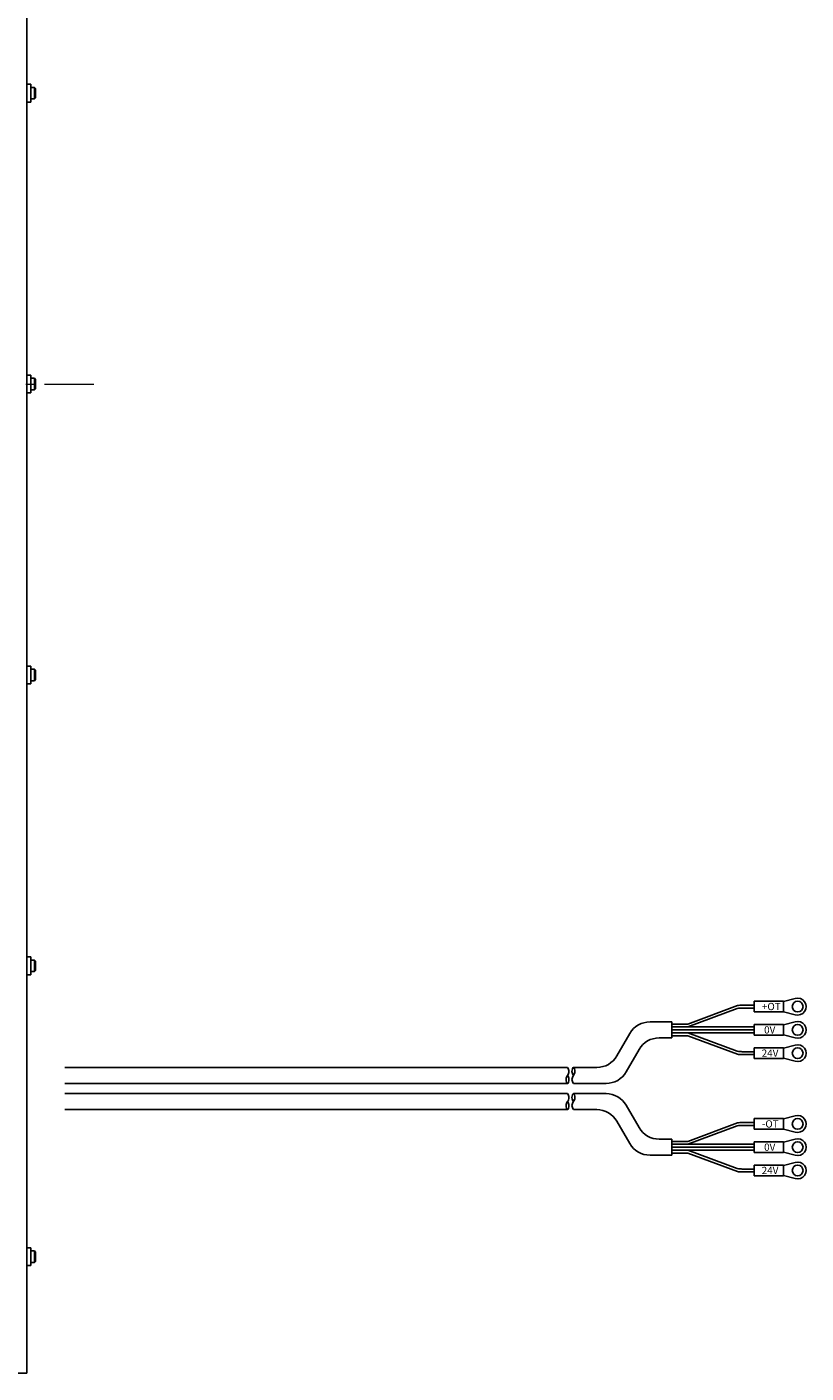
# Model space of a CAD drawing. Extents: x 21842 to 25094, y 8868 to 11374.
# Drawn here: x 24009 to 24277, y 9848 to 10310 of the extents above; entities that cross this region are included whole.
import ezdxf

# ---------------------------------------------------------------- set-up
doc = ezdxf.new("R2010")
doc.units = 0
doc.header["$MEASUREMENT"] = 0
doc.linetypes.add('CENTER2', pattern=[28.575, 19.05, -3.175, 3.175, -3.175])
doc.layers.add('中心線', color=7, linetype='CENTER2', lineweight=9)
doc.layers.add('実線', color=7, linetype='CONTINUOUS', lineweight=25)
doc.styles.add('MSｺﾞｼｯｸ', font='txt')

msp = doc.modelspace()

# ---------------------------------------------------------------- linework, layer by layer
at = {"layer": '中心線'}
msp.add_line((22672.03, 10187.63), (24032.03, 10187.63), dxfattribs=at)
at = {"layer": '実線'}
for p, q in [((24009.03, 10527.63), (24009.03, 9847.63)), ((24010.33, 10290.68), (24009.03, 10290.68)), ((24010.33, 10284.58), (24010.33, 10290.68)), ((24010.33, 10289.63), (24011.63, 10289.63)), ((24011.63, 10289.63), (24011.63, 10285.63)), ((24011.63, 10289.63), (24012.03, 10289.23)), ((24012.03, 10289.23), (24012.03, 10286.03)), ((24009.03, 10284.58), (24010.33, 10284.58)), ((24010.33, 10285.63), (24011.63, 10285.63)), ((24011.63, 10285.63), (24012.03, 10286.03)), ((24010.33, 10190.68), (24009.03, 10190.68)), ((24010.33, 10184.58), (24010.33, 10190.68)), ((24010.33, 10189.63), (24011.63, 10189.63)), ((24011.63, 10189.63), (24011.63, 10185.63)), ((24011.63, 10189.63), (24012.03, 10189.23)), ((24011.63, 10185.63), (24012.03, 10186.03)), ((24012.03, 10189.23), (24012.03, 10186.03)), ((24009.03, 10184.58), (24010.33, 10184.58)), ((24010.33, 10185.63), (24011.63, 10185.63)), ((24010.33, 10090.68), (24009.03, 10090.68)), ((24010.33, 10084.58), (24010.33, 10090.68)), ((24010.33, 10089.63), (24011.63, 10089.63)), ((24011.63, 10089.63), (24011.63, 10085.63)), ((24011.63, 10089.63), (24012.03, 10089.23)), ((24012.03, 10089.23), (24012.03, 10086.03)), ((24009.03, 10084.58), (24010.33, 10084.58)), ((24010.33, 10085.63), (24011.63, 10085.63)), ((24011.63, 10085.63), (24012.03, 10086.03)), ((24010.33, 9990.68), (24009.03, 9990.68)), ((24010.33, 9984.58), (24010.33, 9990.68)), ((24010.33, 9989.63), (24011.63, 9989.63)), ((24011.63, 9989.63), (24011.63, 9985.63)), ((24011.63, 9989.63), (24012.03, 9989.23)), ((24012.03, 9989.23), (24012.03, 9986.03)), ((24009.03, 9984.58), (24010.33, 9984.58)), ((24010.33, 9985.63), (24011.63, 9985.63)), ((24011.63, 9985.63), (24012.03, 9986.03)), ((24236.2, 9966.61), (24253.18, 9972.96)), ((24236.24, 9967.61), (24253.23, 9973.96)), ((24254.93, 9974.11), (24259.05, 9974.11)), ((24254.93, 9973.11), (24259.05, 9973.11)), ((24259.05, 9971.76), (24259.05, 9975.46)), ((24269.05, 9975.46), (24259.05, 9975.46)), ((24269.05, 9975.36), (24273.15, 9976.4)), ((24269.05, 9971.76), (24269.05, 9975.46)), ((24230.75, 9968.36), (24223.2, 9968.36)), ((24230.75, 9962.86), (24230.75, 9968.36)), ((24269.05, 9971.76), (24259.05, 9971.76)), ((24269.05, 9971.86), (24273.15, 9970.82)), ((24269.05, 9967.36), (24273.15, 9968.4)), ((24216.27, 9964.36), (24211.84, 9956.69)), ((24230.75, 9967.61), (24236.24, 9967.61)), ((24230.75, 9966.61), (24259.05, 9966.61)), ((24230.75, 9965.61), (24259.05, 9965.61)), ((24230.75, 9964.61), (24259.05, 9964.61)), ((24230.75, 9963.61), (24236.24, 9963.61)), ((24236.2, 9964.61), (24253.18, 9958.27)), ((24236.24, 9963.61), (24253.23, 9957.26)), ((24259.05, 9967.46), (24259.05, 9963.76)), ((24269.05, 9967.46), (24259.05, 9967.46)), ((24269.05, 9963.76), (24259.05, 9963.76)), ((24269.05, 9967.46), (24269.05, 9963.76)), ((24269.05, 9963.86), (24273.15, 9962.82)), ((24226.37, 9962.86), (24230.75, 9962.86)), ((24269.05, 9959.46), (24259.05, 9959.46)), ((24259.05, 9959.46), (24259.05, 9955.76)), ((24269.05, 9959.36), (24273.15, 9960.4)), ((24269.05, 9959.46), (24269.05, 9955.76)), ((24215.02, 9951.19), (24219.45, 9958.86)), ((24254.93, 9958.11), (24259.05, 9958.11)), ((24254.93, 9957.11), (24259.05, 9957.11)), ((24269.05, 9955.76), (24259.05, 9955.76)), ((24269.05, 9955.86), (24273.15, 9954.82)), ((24194.85, 9952.69), (24022.03, 9952.69)), ((24204.91, 9952.69), (24196.85, 9952.69)), ((24022.03, 9947.19), (24194.85, 9947.19)), ((24196.85, 9947.19), (24208.09, 9947.19)), ((24022.03, 9943.69), (24194.85, 9943.69)), ((24196.85, 9943.69), (24208.09, 9943.69)), ((24194.85, 9938.19), (24022.03, 9938.19)), ((24204.91, 9938.19), (24196.85, 9938.19)), ((24215.02, 9939.69), (24219.45, 9932.03)), ((24269.05, 9935.03), (24273.15, 9936.06)), ((24216.27, 9926.53), (24211.84, 9934.19)), ((24236.2, 9926.28), (24253.18, 9932.62)), ((24236.24, 9927.28), (24253.23, 9933.63)), ((24254.93, 9933.78), (24259.05, 9933.78)), ((24254.93, 9932.78), (24259.05, 9932.78)), ((24269.05, 9935.13), (24259.05, 9935.13)), ((24259.05, 9931.43), (24259.05, 9935.13)), ((24269.05, 9931.43), (24259.05, 9931.43)), ((24269.05, 9931.43), (24269.05, 9935.13)), ((24269.05, 9931.53), (24273.15, 9930.49)), ((24226.37, 9928.03), (24230.75, 9928.03)), ((24230.75, 9928.03), (24230.75, 9922.53)), ((24230.75, 9927.28), (24236.24, 9927.28)), ((24269.05, 9927.13), (24259.05, 9927.13)), ((24259.05, 9927.13), (24259.05, 9923.43)), ((24269.05, 9927.03), (24273.15, 9928.06)), ((24269.05, 9927.13), (24269.05, 9923.43)), ((24230.75, 9922.53), (24223.2, 9922.53)), ((24230.75, 9926.28), (24259.05, 9926.28)), ((24230.75, 9925.28), (24259.05, 9925.28)), ((24230.75, 9924.28), (24259.05, 9924.28)), ((24230.75, 9923.28), (24236.24, 9923.28)), ((24236.2, 9924.28), (24253.18, 9917.93)), ((24236.24, 9923.28), (24253.23, 9916.92)), ((24269.05, 9923.43), (24259.05, 9923.43)), ((24269.05, 9923.53), (24273.15, 9922.49)), ((24254.93, 9917.78), (24259.05, 9917.78)), ((24259.05, 9919.13), (24259.05, 9915.43)), ((24269.05, 9919.13), (24259.05, 9919.13)), ((24269.05, 9919.03), (24273.15, 9920.06)), ((24269.05, 9919.13), (24269.05, 9915.43)), ((24254.93, 9916.78), (24259.05, 9916.78)), ((24269.05, 9915.43), (24259.05, 9915.43)), ((24269.05, 9915.53), (24273.15, 9914.49)), ((24010.33, 9890.68), (24009.03, 9890.68)), ((24010.33, 9884.58), (24010.33, 9890.68)), ((24010.33, 9889.63), (24011.63, 9889.63)), ((24011.63, 9889.63), (24011.63, 9885.63)), ((24011.63, 9889.63), (24012.03, 9889.23)), ((24010.33, 9885.63), (24011.63, 9885.63)), ((24011.63, 9885.63), (24012.03, 9886.03)), ((24012.03, 9889.23), (24012.03, 9886.03)), ((24009.03, 9884.58), (24010.33, 9884.58)), ((24009.03, 9847.63), (23952.03, 9847.63))]:
    msp.add_line(p, q, dxfattribs=at)
for centre in [(24273.95, 9973.61), (24273.95, 9965.61), (24273.95, 9957.61), (24273.95, 9933.28), (24273.95, 9925.28), (24273.95, 9917.28)]:
    msp.add_circle(centre, 1.85, dxfattribs=at)
for centre, radius, start, end in [((24254.93, 9963.11), 10, 90, 100.0705), ((24254.93, 9964.41), 9.7, 90, 100.0705), ((24273.95, 9973.61), 2.9, 254.0653, 105.9347), ((24223.2, 9960.36), 8, 90, 150), ((24273.95, 9965.61), 2.9, 254.0653, 105.9347), ((24226.37, 9954.86), 8, 90, 150), ((24273.95, 9957.61), 2.9, 254.0653, 105.9347), ((24204.91, 9960.69), 8, 270, 330), ((24254.93, 9968.11), 10, 259.9295, 270), ((24254.93, 9966.81), 9.7, 259.9295, 270), ((24208.09, 9955.19), 8, 270, 330), ((24208.09, 9935.69), 8, 30, 90), ((24204.91, 9930.19), 8, 30, 90), ((24273.95, 9933.28), 2.9, 254.0653, 105.9347), ((24226.37, 9936.03), 8, 210, 270), ((24254.93, 9922.78), 10, 90, 100.0705), ((24254.93, 9924.08), 9.7, 90, 100.0705), ((24223.2, 9930.53), 8, 210, 270), ((24273.95, 9925.28), 2.9, 254.0653, 105.9347), ((24254.93, 9927.78), 10, 259.9295, 270), ((24273.95, 9917.28), 2.9, 254.0653, 105.9347), ((24254.93, 9926.48), 9.7, 259.9295, 270)]:
    msp.add_arc(centre, radius, start, end, dxfattribs=at)
for points in [[(24194.85, 9952.69), (24195.1, 9952.24), (24195.6, 9951.33), (24194.85, 9949.89), (24194.1, 9948.78), (24194.85, 9946.4), (24195.6, 9948.77), (24195.1, 9949.55), (24194.85, 9949.94)], [(24196.85, 9947.19), (24196.6, 9947.65), (24196.1, 9948.55), (24196.85, 9950), (24197.6, 9951.11), (24196.85, 9953.48), (24196.1, 9951.12), (24196.6, 9950.34), (24196.85, 9949.94)], [(24194.85, 9943.69), (24195.1, 9943.24), (24195.6, 9942.33), (24194.85, 9940.89), (24194.1, 9939.78), (24194.85, 9937.4), (24195.6, 9939.77), (24195.1, 9940.55), (24194.85, 9940.94)], [(24196.85, 9938.19), (24196.6, 9938.65), (24196.1, 9939.55), (24196.85, 9941), (24197.6, 9942.11), (24196.85, 9944.48), (24196.1, 9942.12), (24196.6, 9941.34), (24196.85, 9940.94)]]:
    msp.add_open_spline(points, degree=3, dxfattribs=at)

# ---------------------------------------------------------------- texts
at = {"layer": '実線', "style": 'MSｺﾞｼｯｸ'}
for s, p in [('+OT', (24261.66, 9972.39)), ('0V', (24262.42, 9964.36)), ('24V', (24261.58, 9956.36)), ('-OT', (24261.66, 9932.03)), ('0V', (24262.42, 9924.03)), ('24V', (24261.58, 9916.03))]:
    msp.add_text(s, height=2.5, dxfattribs=at).set_placement(p)

doc.saveas('drawing.dxf')
